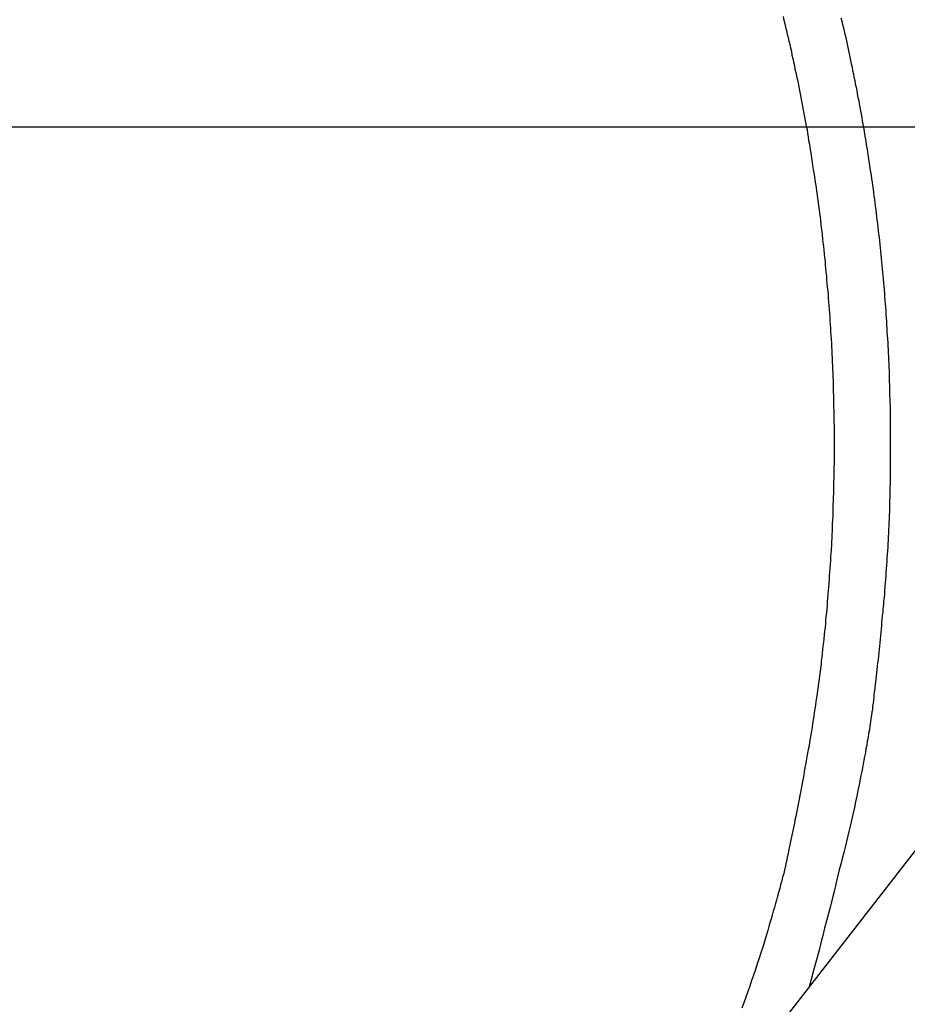
# Model space of a CAD drawing. Extents: x -90 to 90, y -29 to 29.
# Drawn here: x -60 to -60, y -12 to -10 of the extents above; entities that cross this region are included whole.
import ezdxf

# ---------------------------------------------------------------- set-up
doc = ezdxf.new("R2010")
doc.units = 0
doc.layers.get('0').update_dxf_attribs({"linetype": 'CONTINUOUS'})

msp = doc.modelspace()

# ---------------------------------------------------------------- linework, layer by layer
at = {"color": 0}
for points in [[(-58.7947, -10.4959), (-64.7333, -18.1359)], [(-58.7947, -10.4959), (-64.7333, -18.1359)], [(-58.7947, -10.4959), (-64.7333, -18.1359)], [(-58.7947, -10.4959), (-64.7333, -18.1359)], [(-58.7947, -10.4959), (-64.7333, -18.1359)], [(-58.7947, -10.4959), (-64.7333, -18.1359)], [(-58.7947, -10.4959), (-64.7333, -18.1359)], [(-58.7947, -10.4959), (-64.7333, -18.1359)], [(-58.7947, -10.4959), (-64.7333, -18.1359)], [(-58.7947, -10.4959), (-64.7333, -18.1359)], [(-58.7947, -10.4959), (-64.7333, -18.1359)], [(-58.7947, -10.4959), (-64.7333, -18.1359)], [(-58.7947, -10.4959), (-64.7333, -18.1359)], [(-58.7947, -10.4959), (-64.7333, -18.1359)], [(-58.7947, -10.4959), (-64.7333, -18.1359)], [(-58.7947, -10.4959), (-64.7333, -18.1359)], [(-58.7947, -10.4959), (-64.7333, -18.1359)], [(-58.7947, -10.4959), (-64.7333, -18.1359)], [(-58.7947, -10.4959), (-64.7333, -18.1359)], [(-58.7947, -10.4959), (-64.7333, -18.1359)], [(-58.7947, -10.4959), (-64.7333, -18.1359)], [(-59.6458, -10.488), (-59.6449, -10.4919), (-59.644, -10.4958), (-59.6431, -10.4997), (-59.6422, -10.5033), (-59.6413, -10.5072), (-59.6404, -10.5111), (-59.6395, -10.515), (-59.6386, -10.5186), (-59.6377, -10.5225), (-59.6368, -10.5264), (-59.6362, -10.5303), (-59.6362, -10.5303), (-59.6353, -10.534), (-59.6344, -10.5379), (-59.6335, -10.5418), (-59.6328, -10.5457), (-59.6319, -10.5496), (-59.631, -10.5535), (-59.6301, -10.5574), (-59.6295, -10.5613), (-59.6286, -10.5652), (-59.6279, -10.5691), (-59.627, -10.573), (-59.6264, -10.5769), (-59.6255, -10.5808), (-59.6249, -10.5847), (-59.6241, -10.5886), (-59.6235, -10.5926), (-59.6235, -10.5926), (-59.6226, -10.5965), (-59.622, -10.6004), (-59.6211, -10.6043), (-59.6205, -10.6083), (-59.6196, -10.6122), (-59.619, -10.6161), (-59.6184, -10.62), (-59.6178, -10.6242), (-59.617, -10.6281), (-59.6164, -10.632), (-59.6158, -10.6359), (-59.6152, -10.6401), (-59.6146, -10.644), (-59.614, -10.6479), (-59.6134, -10.6518), (-59.6128, -10.656), (-59.6128, -10.656), (-59.6121, -10.6599), (-59.6115, -10.6638), (-59.6109, -10.6677), (-59.6103, -10.6719), (-59.6097, -10.6758), (-59.6091, -10.68), (-59.6085, -10.6839), (-59.608, -10.6881), (-59.6074, -10.692), (-59.6068, -10.696), (-59.6062, -10.6999), (-59.6059, -10.7041), (-59.6053, -10.708), (-59.6049, -10.7122), (-59.6043, -10.7161), (-59.604, -10.7203), (-59.604, -10.7203), (-59.6034, -10.7242), (-59.603, -10.7284), (-59.6024, -10.7323), (-59.6021, -10.7365), (-59.6015, -10.7404), (-59.6012, -10.7446), (-59.6007, -10.7486), (-59.6004, -10.7528), (-59.5998, -10.7567), (-59.5995, -10.7609), (-59.5991, -10.7648), (-59.5988, -10.769), (-59.5983, -10.7729), (-59.598, -10.7771), (-59.5977, -10.7813), (-59.5974, -10.7855), (-59.5974, -10.7855), (-59.5968, -10.7894), (-59.5965, -10.7936), (-59.5962, -10.7975), (-59.5959, -10.8017), (-59.5956, -10.8056), (-59.5953, -10.8098), (-59.595, -10.814), (-59.5947, -10.8182), (-59.5944, -10.8221), (-59.5941, -10.8263), (-59.5938, -10.8304), (-59.5937, -10.8346), (-59.5934, -10.8385), (-59.5931, -10.8427), (-59.5928, -10.8469), (-59.5928, -10.8511), (-59.5928, -10.8511), (-59.5925, -10.855), (-59.5922, -10.8592), (-59.5919, -10.8634), (-59.5919, -10.8676), (-59.5916, -10.8715), (-59.5916, -10.8757), (-59.5913, -10.8799), (-59.5913, -10.8841), (-59.591, -10.888), (-59.591, -10.8922), (-59.5907, -10.8964), (-59.5907, -10.9006), (-59.5904, -10.9045), (-59.5904, -10.9087), (-59.5904, -10.9129), (-59.5904, -10.9171), (-59.5904, -10.9171), (-59.5901, -10.921), (-59.5901, -10.9252), (-59.5901, -10.9294), (-59.5901, -10.9336), (-59.5899, -10.9375), (-59.5899, -10.9417), (-59.5899, -10.9459), (-59.5899, -10.9501), (-59.5899, -10.954), (-59.5899, -10.9582), (-59.5899, -10.9624), (-59.5899, -10.9666), (-59.5899, -10.9706), (-59.5899, -10.9748), (-59.5899, -10.979), (-59.5902, -10.9832), (-59.5902, -10.9832), (-59.5902, -10.9871), (-59.5902, -10.9913), (-59.5902, -10.9955), (-59.5904, -10.9997), (-59.5904, -11.0036), (-59.5905, -11.0078), (-59.5905, -11.012), (-59.5908, -11.0162), (-59.5908, -11.0201), (-59.5911, -11.0243), (-59.5911, -11.0285), (-59.5914, -11.0327), (-59.5914, -11.0367), (-59.5917, -11.0409), (-59.5918, -11.0451), (-59.5921, -11.0493), (-59.5921, -11.0493), (-59.5921, -11.0532), (-59.5924, -11.0574), (-59.5925, -11.0613), (-59.5928, -11.0655), (-59.5928, -11.0694), (-59.5931, -11.0736), (-59.5934, -11.0778), (-59.5937, -11.082), (-59.5939, -11.0859), (-59.5942, -11.0901), (-59.5945, -11.0943), (-59.5948, -11.0985), (-59.5951, -11.1024), (-59.5954, -11.1066), (-59.5957, -11.1108), (-59.5961, -11.115), (-59.5961, -11.115), (-59.5964, -11.1189), (-59.5967, -11.1231), (-59.597, -11.127), (-59.5973, -11.1312), (-59.5976, -11.1351), (-59.5979, -11.1393), (-59.5982, -11.1432), (-59.5988, -11.1474), (-59.5991, -11.1513), (-59.5994, -11.1555), (-59.5997, -11.1594), (-59.6003, -11.1636), (-59.6006, -11.1675), (-59.6012, -11.1717), (-59.6015, -11.1756), (-59.6021, -11.1798), (-59.6021, -11.1798), (-59.6024, -11.1837), (-59.603, -11.1879), (-59.6033, -11.1918), (-59.6039, -11.196), (-59.6042, -11.1999), (-59.6048, -11.2041), (-59.6053, -11.208), (-59.6059, -11.2122), (-59.6062, -11.2161), (-59.6068, -11.2203), (-59.6074, -11.2242), (-59.608, -11.2284), (-59.6086, -11.2323), (-59.6092, -11.2365), (-59.6098, -11.2406), (-59.6104, -11.2448), (-59.6104, -11.2448), (-59.611, -11.2487), (-59.6116, -11.2529), (-59.6122, -11.2568), (-59.6128, -11.261), (-59.6134, -11.2649), (-59.614, -11.2691), (-59.6146, -11.2732), (-59.6155, -11.2774), (-59.6161, -11.2813), (-59.6168, -11.2855), (-59.6174, -11.2894), (-59.6183, -11.2936), (-59.6189, -11.2975), (-59.6198, -11.3017), (-59.6205, -11.3059), (-59.6214, -11.3101), (-59.6214, -11.3101), (-59.622, -11.3137), (-59.6226, -11.3176), (-59.6232, -11.3213), (-59.624, -11.3252), (-59.6246, -11.3288), (-59.6253, -11.3327), (-59.6259, -11.3366), (-59.6268, -11.3405), (-59.6274, -11.3441), (-59.6283, -11.348), (-59.6289, -11.3518), (-59.6298, -11.3557), (-59.6304, -11.3593), (-59.6313, -11.3632), (-59.632, -11.3671), (-59.6329, -11.371), (-59.6329, -11.371), (-59.6335, -11.3743), (-59.6341, -11.3776), (-59.6347, -11.3809), (-59.6356, -11.3845), (-59.6362, -11.3878), (-59.637, -11.3914), (-59.6376, -11.3947), (-59.6385, -11.3983), (-59.6391, -11.4016), (-59.6398, -11.405), (-59.6404, -11.4083), (-59.6413, -11.4119), (-59.6419, -11.4152), (-59.6428, -11.4188), (-59.6434, -11.4221), (-59.6443, -11.4257), (-59.6443, -11.4257), (-59.6452, -11.4296), (-59.6464, -11.4338), (-59.6474, -11.438), (-59.6486, -11.4422), (-59.6496, -11.4464), (-59.6508, -11.4506), (-59.652, -11.4548), (-59.6532, -11.459), (-59.6543, -11.4629), (-59.6555, -11.4671), (-59.6567, -11.4713), (-59.6579, -11.4755), (-59.6591, -11.4797), (-59.6603, -11.4839), (-59.6615, -11.4881), (-59.6628, -11.4923), (-59.6628, -11.4923), (-59.6646, -11.4983), (-59.6664, -11.5046), (-59.6682, -11.5106), (-59.6703, -11.5169), (-59.6721, -11.5229), (-59.6742, -11.5292), (-59.6763, -11.5352), (-59.6784, -11.5415), (-59.6805, -11.5475), (-59.6826, -11.5535), (-59.6847, -11.5595), (-59.6869, -11.5658), (-59.689, -11.5718), (-59.6914, -11.5778)], [(-59.5823, -10.4894), (-59.5814, -10.493), (-59.5805, -10.4966), (-59.5796, -10.5002), (-59.5789, -10.5038), (-59.578, -10.5074), (-59.5771, -10.511), (-59.5762, -10.5146), (-59.5756, -10.5182), (-59.5747, -10.5218), (-59.5741, -10.5254), (-59.5732, -10.529), (-59.5726, -10.5327), (-59.5726, -10.5327), (-59.5717, -10.5363), (-59.571, -10.5399), (-59.5701, -10.5435), (-59.5695, -10.5474), (-59.5686, -10.551), (-59.568, -10.5546), (-59.5671, -10.5582), (-59.5665, -10.5621), (-59.5656, -10.5657), (-59.565, -10.5693), (-59.5643, -10.5729), (-59.5637, -10.5768), (-59.5628, -10.5804), (-59.5622, -10.584), (-59.5616, -10.5876), (-59.561, -10.5915), (-59.561, -10.5915), (-59.5601, -10.5951), (-59.5595, -10.5988), (-59.5589, -10.6024), (-59.5583, -10.6063), (-59.5575, -10.6099), (-59.5569, -10.6138), (-59.5563, -10.6174), (-59.5557, -10.6213), (-59.5551, -10.6249), (-59.5545, -10.6288), (-59.5539, -10.6324), (-59.5533, -10.6363), (-59.5527, -10.6399), (-59.5521, -10.6438), (-59.5515, -10.6474), (-59.551, -10.6513), (-59.551, -10.6513), (-59.5504, -10.6549), (-59.5498, -10.6588), (-59.5492, -10.6624), (-59.5487, -10.6663), (-59.5481, -10.6699), (-59.5475, -10.6738), (-59.5469, -10.6776), (-59.5466, -10.6815), (-59.546, -10.6851), (-59.5455, -10.689), (-59.5449, -10.6926), (-59.5446, -10.6965), (-59.544, -10.7001), (-59.5437, -10.704), (-59.5431, -10.7079), (-59.5428, -10.7118), (-59.5428, -10.7118), (-59.5422, -10.7154), (-59.5419, -10.7193), (-59.5413, -10.7231), (-59.541, -10.727), (-59.5404, -10.7306), (-59.5401, -10.7345), (-59.5396, -10.7384), (-59.5393, -10.7423), (-59.5387, -10.7459), (-59.5384, -10.7498), (-59.5381, -10.7537), (-59.5378, -10.7576), (-59.5373, -10.7613), (-59.537, -10.7652), (-59.5367, -10.7691), (-59.5364, -10.773), (-59.5364, -10.773), (-59.5358, -10.7766), (-59.5355, -10.7805), (-59.5352, -10.7844), (-59.5349, -10.7883), (-59.5346, -10.7921), (-59.5343, -10.796), (-59.534, -10.7999), (-59.5337, -10.8038), (-59.5334, -10.8074), (-59.5331, -10.8113), (-59.5328, -10.8152), (-59.5327, -10.8191), (-59.5324, -10.823), (-59.5321, -10.8269), (-59.5318, -10.8308), (-59.5318, -10.8347), (-59.5318, -10.8347), (-59.5315, -10.8383), (-59.5312, -10.8422), (-59.5309, -10.8461), (-59.5309, -10.85), (-59.5306, -10.8539), (-59.5304, -10.8578), (-59.5301, -10.8617), (-59.5301, -10.8656), (-59.5298, -10.8695), (-59.5298, -10.8734), (-59.5295, -10.8773), (-59.5295, -10.8812), (-59.5292, -10.8851), (-59.5292, -10.889), (-59.5291, -10.8929), (-59.5291, -10.8968), (-59.5291, -10.8968), (-59.5288, -10.9004), (-59.5288, -10.9043), (-59.5285, -10.9082), (-59.5285, -10.9121), (-59.5282, -10.916), (-59.5282, -10.9199), (-59.5282, -10.9238), (-59.5282, -10.9277), (-59.5281, -10.9316), (-59.5281, -10.9355), (-59.5281, -10.9394), (-59.5281, -10.9433), (-59.5281, -10.9472), (-59.5281, -10.9511), (-59.5281, -10.955), (-59.5281, -10.9589), (-59.5281, -10.9589), (-59.5281, -10.9625), (-59.5281, -10.9664), (-59.5281, -10.9703), (-59.5281, -10.9742), (-59.5281, -10.978), (-59.5281, -10.9819), (-59.5281, -10.9858), (-59.5282, -10.9897), (-59.5282, -10.9933), (-59.5282, -10.9972), (-59.5282, -11.0011), (-59.5285, -11.005), (-59.5285, -11.0089), (-59.5286, -11.0128), (-59.5286, -11.0167), (-59.5289, -11.0206), (-59.5289, -11.0206), (-59.5289, -11.0245), (-59.5291, -11.0284), (-59.5291, -11.0323), (-59.5294, -11.0362), (-59.5294, -11.0401), (-59.5297, -11.044), (-59.5298, -11.0479), (-59.5301, -11.0518), (-59.5301, -11.0557), (-59.5304, -11.0596), (-59.5306, -11.0635), (-59.5309, -11.0674), (-59.5309, -11.0713), (-59.5312, -11.0752), (-59.5315, -11.0791), (-59.5318, -11.0831), (-59.5318, -11.0831), (-59.5319, -11.087), (-59.5322, -11.0909), (-59.5325, -11.0948), (-59.5328, -11.0988), (-59.5331, -11.1027), (-59.5334, -11.1066), (-59.5337, -11.1105), (-59.534, -11.1147), (-59.5343, -11.1186), (-59.5346, -11.1225), (-59.5349, -11.1264), (-59.5354, -11.1306), (-59.5357, -11.1345), (-59.5361, -11.1384), (-59.5364, -11.1423), (-59.537, -11.1465), (-59.537, -11.1465), (-59.5373, -11.1501), (-59.5376, -11.1537), (-59.5379, -11.1573), (-59.5382, -11.1612), (-59.5385, -11.1648), (-59.5388, -11.1687), (-59.5391, -11.1723), (-59.5397, -11.1762), (-59.54, -11.1798), (-59.5403, -11.1834), (-59.5406, -11.187), (-59.5412, -11.1909), (-59.5415, -11.1945), (-59.5421, -11.1984), (-59.5424, -11.202), (-59.543, -11.2059), (-59.543, -11.2059), (-59.5433, -11.2092), (-59.5436, -11.2125), (-59.5439, -11.2158), (-59.5445, -11.2191), (-59.5448, -11.2224), (-59.5451, -11.2257), (-59.5454, -11.229), (-59.546, -11.2326), (-59.5463, -11.2359), (-59.5466, -11.2392), (-59.5469, -11.2425), (-59.5475, -11.246), (-59.5478, -11.2493), (-59.5484, -11.2526), (-59.5487, -11.2559), (-59.5493, -11.2595), (-59.5493, -11.2595), (-59.5499, -11.2634), (-59.5505, -11.2676), (-59.5511, -11.2718), (-59.5519, -11.276), (-59.5525, -11.2802), (-59.5534, -11.2844), (-59.554, -11.2886), (-59.5549, -11.2928), (-59.5555, -11.2968), (-59.5564, -11.301), (-59.557, -11.3052), (-59.5579, -11.3094), (-59.5585, -11.3136), (-59.5594, -11.3178), (-59.5603, -11.322), (-59.5612, -11.3262), (-59.5612, -11.3262), (-59.5624, -11.3322), (-59.5636, -11.3385), (-59.5648, -11.3448), (-59.5662, -11.3511), (-59.5674, -11.3572), (-59.5689, -11.3635), (-59.5703, -11.3698), (-59.5718, -11.3761), (-59.5732, -11.3821), (-59.5747, -11.3884), (-59.5762, -11.3945), (-59.5778, -11.4008), (-59.5793, -11.4068), (-59.581, -11.4131), (-59.5825, -11.4194), (-59.5843, -11.4257), (-59.5843, -11.4257), (-59.5861, -11.4335), (-59.5881, -11.4416), (-59.5899, -11.4497), (-59.592, -11.4578), (-59.5939, -11.4657), (-59.596, -11.4738), (-59.5981, -11.4819), (-59.6002, -11.49), (-59.6022, -11.4978), (-59.6043, -11.5059), (-59.6064, -11.514), (-59.6085, -11.5221), (-59.6106, -11.5299), (-59.6128, -11.538), (-59.6149, -11.5461), (-59.6173, -11.5542)], [(-62.3963, -10.6093), (-57.0252, -10.6093)], [(-62.3963, -10.6093), (-57.0252, -10.6093)], [(-62.3963, -10.6093), (-57.0252, -10.6093)], [(-62.3963, -10.6093), (-57.0252, -10.6093)], [(-62.3963, -10.6093), (-57.0252, -10.6093)], [(-62.3963, -10.6093), (-57.0252, -10.6093)], [(-62.3963, -10.6093), (-57.0252, -10.6093)], [(-62.3963, -10.6093), (-57.0252, -10.6093)], [(-62.3963, -10.6093), (-57.0252, -10.6093)], [(-62.3963, -10.6093), (-57.0252, -10.6093)], [(-62.3963, -10.6093), (-57.0252, -10.6093)], [(-62.3963, -10.6093), (-57.0252, -10.6093)], [(-62.3963, -10.6093), (-57.0252, -10.6093)], [(-62.3963, -10.6093), (-57.0252, -10.6093)], [(-62.3963, -10.6093), (-57.0252, -10.6093)], [(-62.3963, -10.6093), (-57.0252, -10.6093)], [(-62.3963, -10.6093), (-57.0252, -10.6093)], [(-62.3963, -10.6093), (-57.0252, -10.6093)], [(-62.3963, -10.6093), (-57.0252, -10.6093)], [(-62.3963, -10.6093), (-57.0252, -10.6093)], [(-62.3963, -10.6093), (-57.0252, -10.6093)]]:
    msp.add_lwpolyline(points, dxfattribs=at)

doc.saveas('drawing.dxf')
